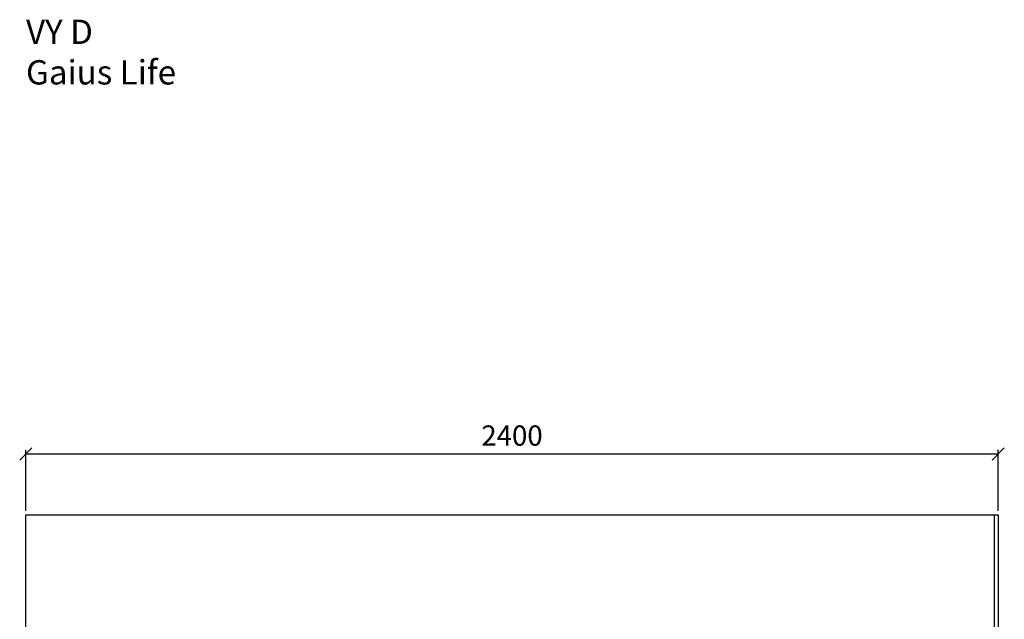
# Model space of a CAD drawing. Units: millimetres. Extents: x 7501 to 25322, y 9401 to 20984.
# Drawn here: x 22605 to 25035, y 12142 to 13622 of the extents above; entities that cross this region are included whole.
import ezdxf

# ---------------------------------------------------------------- set-up
doc = ezdxf.new("R2010")
doc.units = ezdxf.units.MM
doc.header["$LTSCALE"] = 3
doc.layers.add('KORPINEN-dimension', color=9, linetype='Continuous')
doc.layers.add('KORPINEN-info', color=4, linetype='Continuous')
doc.styles.get("Standard").update_dxf_attribs({"font": 'arial.ttf'})
doc.dimstyles.new('GAIUS', dxfattribs={"dimscale": 10, "dimtxt": 5, "dimasz": 3, "dimexe": 1, "dimexo": 1, "dimgap": 2, "dimtad": 1, "dimdec": 0, "dimzin": 0, "dimdsep": 46, "dimtxsty": 'Standard', "dimblk1": 'OBLIQUE', "dimblk2": 'OBLIQUE', "dimsah": 1, "dimcen": 0, "dimclrt": 7, "dimadec": 0, "dimazin": 0, "dimtfac": 1, "dimtdec": 0, "dimtix": 1, "dimtmove": 0, "dimatfit": 3, "dimldrblk": 'OBLIQUE', "dimfxl": 1, "dimtolj": 1, "dimtzin": 0, "dimarcsym": 0})

# ---------------------------------------------------------------- blocks, each defined once
blk = doc.blocks.new('_OBLIQUE')
at = {"color": 0, "linetype": 'ByBlock'}
blk.add_line((-0.5, -0.5), (0.5, 0.5), dxfattribs=at)
blk = doc.blocks.new('*D135')
at = {"layer": 'DEFPOINTS', "color": 0, "transparency": 16777216}
for p in [(25020, 12550), (22620, 12400), (25020, 12400)]:
    blk.add_point(p, dxfattribs=at)
at = {"layer": 'KORPINEN-dimension', "color": 0, "lineweight": -2, "transparency": 16777216}
for p, q in [((22620, 12410), (22620, 12560)), ((22620, 12550), (25020, 12550)), ((25020, 12410), (25020, 12560))]:
    blk.add_line(p, q, dxfattribs=at)
at = {"layer": 'KORPINEN-dimension', "color": 0, "lineweight": -2, "transparency": 16777216, "xscale": 30, "yscale": 30, "zscale": 30, "rotation": 180}
blk.add_blockref('_OBLIQUE', (22620, 12550), dxfattribs=at)
at = {"layer": 'KORPINEN-dimension', "color": 0, "lineweight": -2, "transparency": 16777216, "xscale": 30, "yscale": 30, "zscale": 30}
blk.add_blockref('_OBLIQUE', (25020, 12550), dxfattribs=at)
at = {"layer": 'KORPINEN-dimension', "color": 7, "transparency": 16777216, "insert": (23820, 12595.5), "char_height": 50, "attachment_point": 5}
blk.add_mtext('\\A1;2400', dxfattribs=at)

msp = doc.modelspace()

# ---------------------------------------------------------------- linework, layer by layer
at = {"layer": 'KORPINEN-info', "color": 9}
msp.add_line((25010, 12400), (25010, 10000), dxfattribs=at)
at = {"layer": 'KORPINEN-info', "color": 2}
msp.add_lwpolyline([(22620, 12400), (25020, 12400), (25020, 10000), (22620, 10000)], close=True, dxfattribs=at)

# ---------------------------------------------------------------- texts
at = {"layer": 'KORPINEN-info', "color": 7, "insert": (22620.6, 13622.4), "char_height": 60, "attachment_point": 1}
msp.add_mtext_dynamic_manual_height_columns('VY D\\PGaius Life ', width=959.305, gutter_width=12.5, heights=[0], dxfattribs=at)

# ---------------------------------------------------------------- dimensions: what is measured, and where the dimension line sits
at = {"layer": 'KORPINEN-dimension'}
dim = msp.add_linear_dim(base=(25020, 12550), p1=(22620, 12400), p2=(25020, 12400), dimstyle='GAIUS', dxfattribs=at)
dim.commit()
dim.dimension.update_dxf_attribs({"geometry": '*D135', "text_midpoint": (23820, 12595.5)})

doc.saveas('drawing.dxf')
